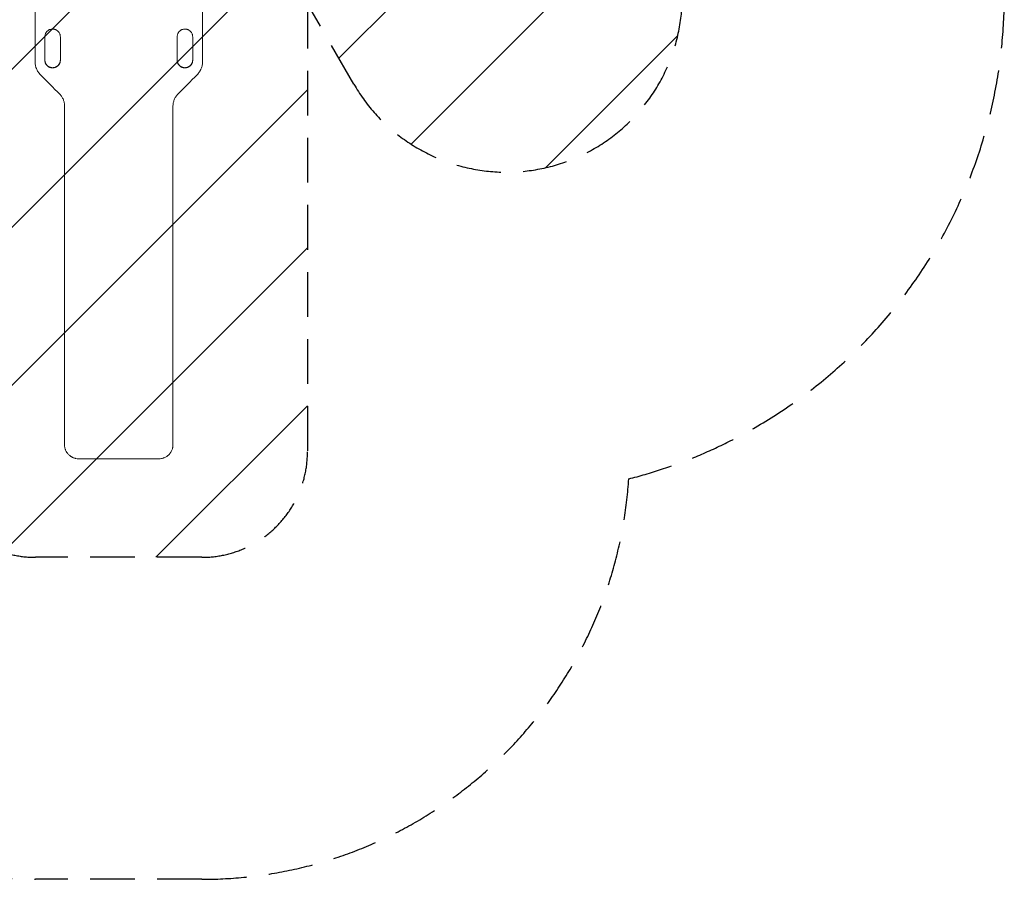
# Model space of a CAD drawing. Units: millimetres. Extents: x -2263 to 2899, y -2672 to 2119.
# Drawn here: x 101 to 2899, y -2672 to -229 of the extents above; entities that cross this region are included whole.
import ezdxf

# ---------------------------------------------------------------- set-up
doc = ezdxf.new("R2010")
doc.units = ezdxf.units.MM
doc.header["$LTSCALE"] = 20
doc.linetypes.add('HIDDEN', pattern=[9.525, 6.35, -3.175])
for name, color, linetype in [('2d', 230, 'Continuous'), ('ASTMF3101-SafetyZone', 64, 'HIDDEN'), ('ASTMF3101-TrainingEnvelope', 222, 'HIDDEN'), ('ASTMF3101-TrainingEnvelope_Hatch', 222, 'HIDDEN')]:
    doc.layers.add(name, color=color, linetype=linetype)

msp = doc.modelspace()

# ---------------------------------------------------------------- hatches: boundary and pattern name
at = {"layer": 'ASTMF3101-TrainingEnvelope_Hatch'}
h = msp.add_hatch(dxfattribs=at)
h.set_pattern_fill('ANSI31', color=256, scale=100)
h.paths.add_polyline_path([(6, 404.8, 0.198912), (-227, 708.4), (-598, 922.6, 0.198912), (-977.4, 972.6, 0.195899), (-1286.1, 742.5, 0.241809), (-1301, 278, 0.153739), (-1098, 56.6), (-727, -157.6, 0.198912), (-347.6, -207.6, 0.106709), (-153.7, -110.7), (-153.7, -1457.1, 0.414214), (146.3, -1757.1), (618.8, -1757.1, 0.414214), (918.8, -1457.1), (918.8, -184.3), (1050.6, -412.5, 0.414214), (1733.6, -595.5, 0.414214), (1916.6, 87.5), (1416.6, 953.5, 0.414214), (733.6, 1136.5, 0.414214), (550.6, 453.5), (609.9, 350.8), (146.3, 350.8, 0.107436), (21.7, 323.7, 0.040276)])

# ---------------------------------------------------------------- linework, layer by layer
at = {"layer": '2d', "lineweight": 0}
for p, q in [((144.5, -348.1), (144.5, -37)), ((620.5, -37), (620.5, -348.1)), ((172.5, -344.1), (172.5, -277.9)), ((216.5, -277.9), (216.5, -344.1)), ((548.5, -344.1), (548.5, -277.9)), ((592.5, -277.9), (592.5, -344.1)), ((144.5, -348.1), (144.5, -347.6)), ((144.5, -348.1), (144.5, -348.1)), ((620.5, -348.1), (620.5, -347.6)), ((620.5, -348.1), (620.5, -348.1)), ((228.5, -1437.3), (228.5, -474.5)), ((536.5, -474.5), (536.5, -1437.3)), ((228.5, -1437.1), (228.5, -1434.7)), ((228.5, -1437.4), (228.5, -1437.1)), ((536.5, -1437.1), (536.5, -1434.7)), ((536.5, -1437.4), (536.5, -1437.1)), ((268.5, -1477), (496.5, -1477))]:
    msp.add_line(p, q, dxfattribs=at)
for points, knots in [([(216.5, -277.9), (216.5, -276.4), (216.4, -275), (216, -272.9), (215.8, -272.2), (215.4, -270.8), (215.2, -270.1), (214.3, -268.1), (213.7, -266.8), (212.5, -265), (212, -264.4), (211.1, -263.3), (210.6, -262.8), (209.1, -261.3), (208, -260.3), (206.5, -259.3), (206.2, -259.1), (205.6, -258.8), (205.2, -258.6), (204.3, -258.1), (203, -257.5), (201.6, -257), (200.6, -256.7), (200.3, -256.6), (199.6, -256.4), (199.2, -256.3), (197.4, -256), (196, -255.8), (193.8, -255.8), (193.1, -255.8), (192, -256), (191.7, -256), (191, -256.1), (190.6, -256.2), (188.8, -256.5), (187.5, -256.9), (185.5, -257.8), (184.8, -258.1), (183.5, -258.8), (182.9, -259.1), (181.1, -260.3), (180, -261.2), (177.9, -263.3), (177, -264.4), (175.8, -266.2), (175.5, -266.8), (174.8, -268.1), (174.5, -268.8), (173.6, -270.8), (173.2, -272.1), (172.8, -274.3), (172.7, -275), (172.6, -276.4), (172.5, -277.1), (172.5, -277.9)], [0, 0, 0, 0, 0.00430636, 0.00430636, 0.00645954, 0.00645954, 0.00861272, 0.00861272, 0.01291908, 0.01291908, 0.01507226, 0.01507226, 0.01722545, 0.01722545, 0.02153181, 0.02153181, 0.0226084, 0.0226084, 0.02368499, 0.02368499, 0.02583817, 0.02799135, 0.02799135, 0.02906794, 0.02906794, 0.03014453, 0.03014453, 0.03445089, 0.03445089, 0.03660407, 0.03660407, 0.03768066, 0.03768066, 0.03875725, 0.03875725, 0.04306361, 0.04306361, 0.04521679, 0.04521679, 0.04736997, 0.04736997, 0.05167634, 0.05167634, 0.0559827, 0.0559827, 0.05813588, 0.05813588, 0.06028906, 0.06028906, 0.06459542, 0.06459542, 0.0667486, 0.0667486, 0.06890178, 0.06890178, 0.06890178, 0.06890178]), ([(592.5, -277.9), (592.5, -276.4), (592.4, -275), (592, -272.9), (591.8, -272.2), (591.4, -270.8), (591.2, -270.1), (590.3, -268.1), (589.7, -266.8), (588.5, -265), (588, -264.4), (587.1, -263.3), (586.6, -262.8), (585.1, -261.3), (584, -260.3), (582.5, -259.3), (582.2, -259.1), (581.6, -258.8), (581.2, -258.6), (580.3, -258.1), (579, -257.5), (577.6, -257), (576.6, -256.7), (576.3, -256.6), (575.6, -256.4), (575.2, -256.3), (573.4, -256), (572, -255.8), (569.8, -255.8), (569.1, -255.8), (568, -256), (567.7, -256), (567, -256.1), (566.6, -256.2), (564.8, -256.5), (563.5, -256.9), (561.5, -257.8), (560.8, -258.1), (559.5, -258.8), (558.9, -259.1), (557.1, -260.3), (556, -261.2), (553.9, -263.3), (553, -264.4), (551.8, -266.2), (551.5, -266.8), (550.8, -268.1), (550.5, -268.8), (549.6, -270.8), (549.2, -272.1), (548.8, -274.3), (548.7, -275), (548.6, -276.4), (548.5, -277.1), (548.5, -277.9)], [0, 0, 0, 0, 0.00430636, 0.00430636, 0.00645954, 0.00645954, 0.00861272, 0.00861272, 0.01291908, 0.01291908, 0.01507226, 0.01507226, 0.01722545, 0.01722545, 0.02153181, 0.02153181, 0.0226084, 0.0226084, 0.02368499, 0.02368499, 0.02583817, 0.02799135, 0.02799135, 0.02906794, 0.02906794, 0.03014453, 0.03014453, 0.03445089, 0.03445089, 0.03660407, 0.03660407, 0.03768066, 0.03768066, 0.03875725, 0.03875725, 0.04306361, 0.04306361, 0.04521679, 0.04521679, 0.04736997, 0.04736997, 0.05167634, 0.05167634, 0.0559827, 0.0559827, 0.05813588, 0.05813588, 0.06028906, 0.06028906, 0.06459542, 0.06459542, 0.0667486, 0.0667486, 0.06890178, 0.06890178, 0.06890178, 0.06890178]), ([(144.5, -348.1), (144.5, -351.6), (144.9, -355), (145.9, -360.1), (146.3, -361.7), (147, -364.2), (147.3, -365.1), (147.9, -366.7), (148.2, -367.5), (149.8, -371.5), (151.4, -374.5), (154.3, -378.9), (155.3, -380.3), (157.5, -383), (158.6, -384.3), (159.9, -385.5)], [0, 0, 0, 0, 0.01030789, 0.01030789, 0.01546183, 0.01546183, 0.0180388, 0.0180388, 0.02061577, 0.02061577, 0.03092366, 0.03092366, 0.0360776, 0.0360776, 0.04123154, 0.04123154, 0.04123154, 0.04123154]), ([(172.5, -343.8), (172.6, -345.2), (172.7, -346.5), (173.1, -348.5), (173.3, -349.2), (173.7, -350.6), (173.9, -351.3), (174.8, -353.3), (175.4, -354.6), (176.6, -356.4), (177.1, -357), (178, -358.1), (178.5, -358.6), (180, -360.1), (181.1, -361), (182.6, -362.1), (182.9, -362.2), (183.5, -362.6), (183.8, -362.8), (184.8, -363.3), (186.1, -363.9), (187.5, -364.4), (188.5, -364.7), (188.8, -364.8), (189.5, -365), (189.9, -365.1), (191.7, -365.4), (193.1, -365.6), (194.5, -365.6)], [0.00028793, 0.00028793, 0.00028793, 0.00028793, 0.00430579, 0.00430579, 0.00645869, 0.00645869, 0.00861158, 0.00861158, 0.01291738, 0.01291738, 0.01507027, 0.01507027, 0.01722317, 0.01722317, 0.02152896, 0.02152896, 0.02260541, 0.02260541, 0.02368186, 0.02368186, 0.02583475, 0.02798765, 0.02798765, 0.0290641, 0.0290641, 0.03014054, 0.03014054, 0.03444634, 0.03444634, 0.03444634, 0.03444634]), ([(172.5, -344.1), (172.5, -345.6), (172.7, -347), (173.1, -349.1), (173.3, -349.8), (173.7, -351.2), (173.9, -351.9), (174.7, -353.9), (175.4, -355.1), (176.6, -356.9), (177.1, -357.5), (178, -358.6), (178.5, -359.2), (180, -360.7), (181.1, -361.6), (182.6, -362.6), (182.9, -362.8), (183.5, -363.2), (183.8, -363.4), (184.8, -363.9), (186.1, -364.5), (187.4, -365), (188.5, -365.3), (188.8, -365.4), (189.5, -365.6), (189.9, -365.7), (191.7, -366), (193.1, -366.2), (194.5, -366.2)], [0, 0, 0, 0, 0.00430829, 0.00430829, 0.00646244, 0.00646244, 0.00861659, 0.00861659, 0.01292488, 0.01292488, 0.01507903, 0.01507903, 0.01723318, 0.01723318, 0.02154147, 0.02154147, 0.02261855, 0.02261855, 0.02369562, 0.02369562, 0.02584977, 0.02800392, 0.02800392, 0.02908099, 0.02908099, 0.03015806, 0.03015806, 0.03446636, 0.03446636, 0.03446636, 0.03446636]), ([(194.5, -366.1), (193.8, -366.1), (193.1, -366), (192, -365.9), (191.7, -365.9), (190.9, -365.8), (190.6, -365.7), (188.8, -365.4), (187.4, -365), (185.4, -364.1), (184.8, -363.8), (183.5, -363.1), (182.9, -362.8), (181.1, -361.6), (180, -360.7), (177.9, -358.6), (177, -357.5), (175.8, -355.7), (175.5, -355.1), (174.8, -353.8), (174.5, -353.1), (173.7, -351.1), (173.2, -349.8), (172.8, -347.6), (172.7, -346.9), (172.6, -345.5), (172.5, -344.8), (172.5, -344.1)], [0.03445099, 0.03445099, 0.03445099, 0.03445099, 0.03660226, 0.03660226, 0.0376779, 0.0376779, 0.03875353, 0.03875353, 0.04305608, 0.04305608, 0.04520735, 0.04520735, 0.04735862, 0.04735862, 0.05166116, 0.05166116, 0.0559637, 0.0559637, 0.05811497, 0.05811497, 0.06026624, 0.06026624, 0.06456878, 0.06456878, 0.06672006, 0.06672006, 0.06880968, 0.06880968, 0.06880968, 0.06880968]), ([(172.5, -344.2), (172.5, -345.6), (172.7, -347), (173.1, -349), (173.3, -349.7), (173.7, -351.1), (173.9, -351.8), (174.7, -353.8), (175.4, -355.1), (176.6, -356.9), (177.1, -357.5), (178, -358.6), (178.5, -359.1), (180, -360.6), (181.1, -361.6), (182.6, -362.6), (182.9, -362.8), (183.5, -363.1), (183.8, -363.3), (184.8, -363.8), (186.1, -364.4), (187.4, -364.9), (188.5, -365.2), (188.8, -365.3), (189.5, -365.5), (189.9, -365.6), (191.7, -365.9), (193.1, -366.1), (194.5, -366.1)], [0.00011406, 0.00011406, 0.00011406, 0.00011406, 0.00430822, 0.00430822, 0.00646233, 0.00646233, 0.00861644, 0.00861644, 0.01292467, 0.01292467, 0.01507878, 0.01507878, 0.01723289, 0.01723289, 0.02154111, 0.02154111, 0.02261817, 0.02261817, 0.02369522, 0.02369522, 0.02584933, 0.02800344, 0.02800344, 0.0290805, 0.0290805, 0.03015755, 0.03015755, 0.03446578, 0.03446578, 0.03446578, 0.03446578]), ([(194.5, -365.6), (195.3, -365.6), (196, -365.5), (197.1, -365.4), (197.4, -365.4), (198.1, -365.3), (198.5, -365.2), (200.3, -364.9), (201.6, -364.4), (203.6, -363.6), (204.3, -363.3), (205.6, -362.6), (206.2, -362.3), (208, -361.1), (209.1, -360.1), (211.1, -358.1), (212, -357), (213.2, -355.2), (213.6, -354.6), (214.3, -353.3), (214.6, -352.6), (215.4, -350.6), (215.8, -349.3), (216.3, -347.1), (216.4, -346.4), (216.5, -345.1), (216.5, -344.5), (216.5, -343.8)], [0.03444634, 0.03444634, 0.03444634, 0.03444634, 0.03659732, 0.03659732, 0.03767281, 0.03767281, 0.03874831, 0.03874831, 0.04305028, 0.04305028, 0.04520126, 0.04520126, 0.04735225, 0.04735225, 0.05165422, 0.05165422, 0.05595619, 0.05595619, 0.05810718, 0.05810718, 0.06025816, 0.06025816, 0.06456013, 0.06456013, 0.06671112, 0.06671112, 0.0685584, 0.0685584, 0.0685584, 0.0685584]), ([(194.5, -366.1), (195.3, -366.1), (196, -366.1), (197.1, -365.9), (197.4, -365.9), (198.1, -365.8), (198.5, -365.7), (200.3, -365.4), (201.6, -365), (203.6, -364.1), (204.3, -363.8), (205.6, -363.1), (206.2, -362.8), (208, -361.6), (209.1, -360.7), (211.1, -358.6), (212.1, -357.5), (213.2, -355.7), (213.6, -355.1), (214.3, -353.8), (214.6, -353.1), (215.4, -351.1), (215.8, -349.8), (216.3, -347.7), (216.4, -346.9), (216.5, -345.5), (216.5, -344.8), (216.5, -344.1)], [0.03446578, 0.03446578, 0.03446578, 0.03446578, 0.03661795, 0.03661795, 0.03769404, 0.03769404, 0.03877013, 0.03877013, 0.04307449, 0.04307449, 0.04522667, 0.04522667, 0.04737885, 0.04737885, 0.0516832, 0.0516832, 0.05598756, 0.05598756, 0.05813974, 0.05813974, 0.06029192, 0.06029192, 0.06459627, 0.06459627, 0.06674845, 0.06674845, 0.06883934, 0.06883934, 0.06883934, 0.06883934]), ([(194.5, -366.2), (195.3, -366.2), (196, -366.1), (197.1, -366), (197.4, -366), (198.1, -365.9), (198.5, -365.8), (200.3, -365.4), (201.6, -365), (203.6, -364.2), (204.3, -363.9), (205.6, -363.2), (206.2, -362.8), (208, -361.6), (209.1, -360.7), (211.1, -358.7), (212.1, -357.6), (213.2, -355.8), (213.6, -355.1), (214.3, -353.9), (214.6, -353.2), (215.4, -351.2), (215.8, -349.8), (216.3, -347.7), (216.4, -347), (216.5, -345.5), (216.5, -344.8), (216.5, -344.1)], [0.03446636, 0.03446636, 0.03446636, 0.03446636, 0.03661857, 0.03661857, 0.03769468, 0.03769468, 0.03877079, 0.03877079, 0.04307521, 0.04307521, 0.04522743, 0.04522743, 0.04737964, 0.04737964, 0.05168407, 0.05168407, 0.0559885, 0.0559885, 0.05814071, 0.05814071, 0.06029293, 0.06029293, 0.06459735, 0.06459735, 0.06674957, 0.06674957, 0.06890178, 0.06890178, 0.06890178, 0.06890178]), ([(216.5, -344.1), (216.5, -345.5), (216.4, -346.9), (216, -349), (215.8, -349.7), (215.4, -351.1), (215.2, -351.8), (214.3, -353.8), (213.7, -355.1), (212.5, -356.9), (212, -357.5), (211.1, -358.6), (210.6, -359.1), (209.1, -360.6), (208, -361.6), (206.5, -362.6), (206.2, -362.8), (205.5, -363.1), (205.2, -363.3), (204.3, -363.8), (203, -364.4), (201.6, -364.9), (200.6, -365.2), (200.2, -365.3), (199.5, -365.5), (199.2, -365.6), (197.4, -365.9), (196, -366.1), (194.5, -366.1)], [0.00006166, 0.00006166, 0.00006166, 0.00006166, 0.00430637, 0.00430637, 0.00645956, 0.00645956, 0.00861275, 0.00861275, 0.01291912, 0.01291912, 0.01507231, 0.01507231, 0.0172255, 0.0172255, 0.02153187, 0.02153187, 0.02260846, 0.02260846, 0.02368506, 0.02368506, 0.02583824, 0.02799143, 0.02799143, 0.02906802, 0.02906802, 0.03014462, 0.03014462, 0.03445099, 0.03445099, 0.03445099, 0.03445099]), ([(548.5, -343.8), (548.6, -345.2), (548.7, -346.5), (549.1, -348.5), (549.3, -349.2), (549.7, -350.6), (549.9, -351.3), (550.8, -353.3), (551.4, -354.6), (552.6, -356.4), (553.1, -357), (554, -358.1), (554.5, -358.6), (556, -360.1), (557.1, -361), (558.6, -362.1), (558.9, -362.2), (559.5, -362.6), (559.8, -362.8), (560.8, -363.3), (562.1, -363.9), (563.5, -364.4), (564.5, -364.7), (564.8, -364.8), (565.5, -365), (565.9, -365.1), (567.7, -365.4), (569.1, -365.6), (570.5, -365.6)], [0.00028793, 0.00028793, 0.00028793, 0.00028793, 0.00430579, 0.00430579, 0.00645869, 0.00645869, 0.00861158, 0.00861158, 0.01291738, 0.01291738, 0.01507027, 0.01507027, 0.01722317, 0.01722317, 0.02152896, 0.02152896, 0.02260541, 0.02260541, 0.02368186, 0.02368186, 0.02583475, 0.02798765, 0.02798765, 0.0290641, 0.0290641, 0.03014054, 0.03014054, 0.03444634, 0.03444634, 0.03444634, 0.03444634]), ([(548.5, -344.1), (548.5, -345.6), (548.7, -347), (549.1, -349.1), (549.3, -349.8), (549.7, -351.2), (549.9, -351.9), (550.7, -353.9), (551.4, -355.1), (552.6, -356.9), (553.1, -357.5), (554, -358.6), (554.5, -359.2), (556, -360.7), (557.1, -361.6), (558.6, -362.6), (558.9, -362.8), (559.5, -363.2), (559.8, -363.4), (560.8, -363.9), (562.1, -364.5), (563.4, -365), (564.5, -365.3), (564.8, -365.4), (565.5, -365.6), (565.9, -365.7), (567.7, -366), (569.1, -366.2), (570.5, -366.2)], [0, 0, 0, 0, 0.00430829, 0.00430829, 0.00646244, 0.00646244, 0.00861659, 0.00861659, 0.01292488, 0.01292488, 0.01507903, 0.01507903, 0.01723318, 0.01723318, 0.02154147, 0.02154147, 0.02261855, 0.02261855, 0.02369562, 0.02369562, 0.02584977, 0.02800392, 0.02800392, 0.02908099, 0.02908099, 0.03015806, 0.03015806, 0.03446636, 0.03446636, 0.03446636, 0.03446636]), ([(570.5, -366.1), (569.8, -366.1), (569.1, -366), (568, -365.9), (567.7, -365.9), (566.9, -365.8), (566.6, -365.7), (564.8, -365.4), (563.4, -365), (561.4, -364.1), (560.8, -363.8), (559.5, -363.1), (558.9, -362.8), (557.1, -361.6), (556, -360.7), (553.9, -358.6), (553, -357.5), (551.8, -355.7), (551.5, -355.1), (550.8, -353.8), (550.5, -353.1), (549.7, -351.1), (549.2, -349.8), (548.8, -347.6), (548.7, -346.9), (548.6, -345.5), (548.5, -344.8), (548.5, -344.1)], [0.03445099, 0.03445099, 0.03445099, 0.03445099, 0.03660226, 0.03660226, 0.0376779, 0.0376779, 0.03875353, 0.03875353, 0.04305608, 0.04305608, 0.04520735, 0.04520735, 0.04735862, 0.04735862, 0.05166116, 0.05166116, 0.0559637, 0.0559637, 0.05811497, 0.05811497, 0.06026624, 0.06026624, 0.06456878, 0.06456878, 0.06672006, 0.06672006, 0.06880968, 0.06880968, 0.06880968, 0.06880968]), ([(548.5, -344.2), (548.5, -345.6), (548.7, -347), (549.1, -349), (549.3, -349.7), (549.7, -351.1), (549.9, -351.8), (550.7, -353.8), (551.4, -355.1), (552.6, -356.9), (553.1, -357.5), (554, -358.6), (554.5, -359.1), (556, -360.6), (557.1, -361.6), (558.6, -362.6), (558.9, -362.8), (559.5, -363.1), (559.8, -363.3), (560.8, -363.8), (562.1, -364.4), (563.4, -364.9), (564.5, -365.2), (564.8, -365.3), (565.5, -365.5), (565.9, -365.6), (567.7, -365.9), (569.1, -366.1), (570.5, -366.1)], [0.00011406, 0.00011406, 0.00011406, 0.00011406, 0.00430822, 0.00430822, 0.00646233, 0.00646233, 0.00861644, 0.00861644, 0.01292467, 0.01292467, 0.01507878, 0.01507878, 0.01723289, 0.01723289, 0.02154111, 0.02154111, 0.02261817, 0.02261817, 0.02369522, 0.02369522, 0.02584933, 0.02800344, 0.02800344, 0.0290805, 0.0290805, 0.03015755, 0.03015755, 0.03446578, 0.03446578, 0.03446578, 0.03446578]), ([(570.5, -365.6), (571.3, -365.6), (572, -365.5), (573.1, -365.4), (573.4, -365.4), (574.1, -365.3), (574.5, -365.2), (576.3, -364.9), (577.6, -364.4), (579.6, -363.6), (580.3, -363.3), (581.6, -362.6), (582.2, -362.3), (584, -361.1), (585.1, -360.1), (587.1, -358.1), (588, -357), (589.2, -355.2), (589.6, -354.6), (590.3, -353.3), (590.6, -352.6), (591.4, -350.6), (591.8, -349.3), (592.3, -347.1), (592.4, -346.4), (592.5, -345.1), (592.5, -344.5), (592.5, -343.8)], [0.03444634, 0.03444634, 0.03444634, 0.03444634, 0.03659732, 0.03659732, 0.03767281, 0.03767281, 0.03874831, 0.03874831, 0.04305028, 0.04305028, 0.04520126, 0.04520126, 0.04735225, 0.04735225, 0.05165422, 0.05165422, 0.05595619, 0.05595619, 0.05810718, 0.05810718, 0.06025816, 0.06025816, 0.06456013, 0.06456013, 0.06671112, 0.06671112, 0.0685584, 0.0685584, 0.0685584, 0.0685584]), ([(570.5, -366.1), (571.3, -366.1), (572, -366.1), (573.1, -365.9), (573.4, -365.9), (574.1, -365.8), (574.5, -365.7), (576.3, -365.4), (577.6, -365), (579.6, -364.1), (580.3, -363.8), (581.6, -363.1), (582.2, -362.8), (584, -361.6), (585.1, -360.7), (587.1, -358.6), (588.1, -357.5), (589.2, -355.7), (589.6, -355.1), (590.3, -353.8), (590.6, -353.1), (591.4, -351.1), (591.8, -349.8), (592.3, -347.7), (592.4, -346.9), (592.5, -345.5), (592.5, -344.8), (592.5, -344.1)], [0.03446578, 0.03446578, 0.03446578, 0.03446578, 0.03661795, 0.03661795, 0.03769404, 0.03769404, 0.03877013, 0.03877013, 0.04307449, 0.04307449, 0.04522667, 0.04522667, 0.04737885, 0.04737885, 0.0516832, 0.0516832, 0.05598756, 0.05598756, 0.05813974, 0.05813974, 0.06029192, 0.06029192, 0.06459627, 0.06459627, 0.06674845, 0.06674845, 0.06883934, 0.06883934, 0.06883934, 0.06883934]), ([(570.5, -366.2), (571.3, -366.2), (572, -366.1), (573.1, -366), (573.4, -366), (574.1, -365.9), (574.5, -365.8), (576.3, -365.4), (577.6, -365), (579.6, -364.2), (580.3, -363.9), (581.6, -363.2), (582.2, -362.8), (584, -361.6), (585.1, -360.7), (587.1, -358.7), (588.1, -357.6), (589.2, -355.8), (589.6, -355.1), (590.3, -353.9), (590.6, -353.2), (591.4, -351.2), (591.8, -349.8), (592.3, -347.7), (592.4, -347), (592.5, -345.5), (592.5, -344.8), (592.5, -344.1)], [0.03446636, 0.03446636, 0.03446636, 0.03446636, 0.03661857, 0.03661857, 0.03769468, 0.03769468, 0.03877079, 0.03877079, 0.04307521, 0.04307521, 0.04522743, 0.04522743, 0.04737964, 0.04737964, 0.05168407, 0.05168407, 0.0559885, 0.0559885, 0.05814071, 0.05814071, 0.06029293, 0.06029293, 0.06459735, 0.06459735, 0.06674957, 0.06674957, 0.06890178, 0.06890178, 0.06890178, 0.06890178]), ([(592.5, -344.1), (592.5, -345.5), (592.4, -346.9), (592, -349), (591.8, -349.7), (591.4, -351.1), (591.2, -351.8), (590.3, -353.8), (589.7, -355.1), (588.5, -356.9), (588, -357.5), (587.1, -358.6), (586.6, -359.1), (585.1, -360.6), (584, -361.6), (582.5, -362.6), (582.2, -362.8), (581.5, -363.1), (581.2, -363.3), (580.3, -363.8), (579, -364.4), (577.6, -364.9), (576.6, -365.2), (576.2, -365.3), (575.5, -365.5), (575.2, -365.6), (573.4, -365.9), (572, -366.1), (570.5, -366.1)], [0.00006166, 0.00006166, 0.00006166, 0.00006166, 0.00430637, 0.00430637, 0.00645956, 0.00645956, 0.00861275, 0.00861275, 0.01291912, 0.01291912, 0.01507231, 0.01507231, 0.0172255, 0.0172255, 0.02153187, 0.02153187, 0.02260846, 0.02260846, 0.02368506, 0.02368506, 0.02583824, 0.02799143, 0.02799143, 0.02906802, 0.02906802, 0.03014462, 0.03014462, 0.03445099, 0.03445099, 0.03445099, 0.03445099]), ([(605.2, -385.5), (607.7, -383), (609.8, -380.3), (612.7, -376), (613.5, -374.6), (614.8, -372.3), (615.1, -371.5), (615.9, -369.9), (616.2, -369.1), (617.9, -365.1), (618.9, -361.8), (619.9, -356.8), (620.1, -355.1), (620.5, -351.6), (620.5, -349.9), (620.5, -348.1)], [0, 0, 0, 0, 0.01030789, 0.01030789, 0.01546184, 0.01546184, 0.01803881, 0.01803881, 0.02061578, 0.02061578, 0.03092368, 0.03092368, 0.03607762, 0.03607762, 0.04123157, 0.04123157, 0.04123157, 0.04123157]), ([(214.9, -441.3), (217.1, -443.5), (219, -445.9), (221.6, -449.7), (222.3, -451), (223.8, -453.7), (224.4, -455.2), (226.2, -459.4), (227.1, -462.3), (227.9, -466.8), (228.2, -468.3), (228.5, -471.4), (228.5, -472.9), (228.5, -474.5)], [0, 0, 0, 0, 0.00914095, 0.00914095, 0.01371143, 0.01371143, 0.01828191, 0.01828191, 0.02742286, 0.02742286, 0.03199334, 0.03199334, 0.03656382, 0.03656382, 0.03656382, 0.03656382]), ([(536.5, -474.5), (536.5, -471.4), (536.8, -468.4), (537.7, -463.9), (538.1, -462.4), (539, -459.5), (539.5, -458), (541.2, -453.7), (542.7, -451.1), (545.2, -447.2), (546.1, -446), (548, -443.6), (549.1, -442.4), (550.1, -441.3)], [0, 0, 0, 0, 0.00914096, 0.00914096, 0.01371144, 0.01371144, 0.01828192, 0.01828192, 0.02742288, 0.02742288, 0.03199336, 0.03199336, 0.03656384, 0.03656384, 0.03656384, 0.03656384]), ([(228.5, -1437.3), (228.5, -1439.9), (228.8, -1442.5), (229.5, -1446.3), (229.9, -1447.5), (230.4, -1449.4), (230.6, -1450), (231.1, -1451.3), (231.3, -1451.9), (232.6, -1454.9), (233.8, -1457.2), (235.6, -1459.8), (236, -1460.4), (236.8, -1461.4), (237.2, -1461.9), (238.4, -1463.5), (239.3, -1464.4), (242.1, -1467.2), (244.1, -1468.8), (246.8, -1470.6), (247.4, -1471), (248.5, -1471.7), (249.1, -1472), (250.8, -1472.9), (253.2, -1474), (255.6, -1474.9), (257.5, -1475.5), (258.1, -1475.6), (259.4, -1475.9), (260, -1476.1), (263.3, -1476.7), (265.9, -1477), (268.5, -1477)], [0, 0, 0, 0, 0.00782526, 0.00782526, 0.0117379, 0.0117379, 0.01369421, 0.01369421, 0.01565053, 0.01565053, 0.02347579, 0.02347579, 0.02543211, 0.02543211, 0.02738843, 0.02738843, 0.03130106, 0.03130106, 0.03912632, 0.03912632, 0.04108264, 0.04108264, 0.04303896, 0.04303896, 0.04695159, 0.05086422, 0.05086422, 0.05282054, 0.05282054, 0.05477685, 0.05477685, 0.06260212, 0.06260212, 0.06260212, 0.06260212]), ([(496.5, -1477), (499.2, -1477), (501.8, -1476.7), (505.6, -1476), (506.9, -1475.7), (508.8, -1475.1), (509.4, -1474.9), (510.7, -1474.4), (511.3, -1474.2), (514.3, -1473), (516.6, -1471.7), (519.3, -1469.9), (519.8, -1469.6), (520.9, -1468.8), (521.4, -1468.4), (523, -1467.1), (523.9, -1466.3), (526.7, -1463.5), (528.3, -1461.5), (530.2, -1458.8), (530.5, -1458.3), (531.2, -1457.2), (531.5, -1456.6), (532.5, -1454.9), (533.6, -1452.5), (534.4, -1450.1), (535, -1448.2), (535.2, -1447.6), (535.5, -1446.3), (535.7, -1445.7), (536.3, -1442.5), (536.5, -1439.9), (536.5, -1437.3)], [0, 0, 0, 0, 0.00782527, 0.00782527, 0.01173791, 0.01173791, 0.01369423, 0.01369423, 0.01565055, 0.01565055, 0.02347582, 0.02347582, 0.02543214, 0.02543214, 0.02738846, 0.02738846, 0.0313011, 0.0313011, 0.03912637, 0.03912637, 0.04108269, 0.04108269, 0.04303901, 0.04303901, 0.04695164, 0.05086428, 0.05086428, 0.0528206, 0.0528206, 0.05477692, 0.05477692, 0.06260219, 0.06260219, 0.06260219, 0.06260219])]:
    msp.add_open_spline(points, degree=3, knots=knots, dxfattribs=at)
for points in [[(172.5, -277.8), (172.5, -277.6), (172.5, -277.4), (172.5, -277.1)], [(172.5, -277.6), (172.5, -277.7), (172.5, -277.7), (172.5, -277.8)], [(172.5, -277.8), (172.5, -277.8), (172.5, -277.8), (172.5, -277.8)], [(172.5, -277.8), (172.5, -277.8), (172.5, -277.9), (172.5, -277.9)], [(548.5, -277.8), (548.5, -277.6), (548.5, -277.4), (548.5, -277.1)], [(548.5, -277.6), (548.5, -277.7), (548.5, -277.7), (548.5, -277.8)], [(548.5, -277.8), (548.5, -277.8), (548.5, -277.8), (548.5, -277.8)], [(548.5, -277.8), (548.5, -277.8), (548.5, -277.9), (548.5, -277.9)], [(144.5, -348), (144.5, -348.1), (144.5, -348.1), (144.5, -348.1)], [(144.5, -348), (144.5, -348.1), (144.5, -348.1), (144.5, -348.1)], [(620.5, -348.1), (620.5, -348.1), (620.5, -348.1), (620.5, -348)], [(620.5, -348.1), (620.5, -348.1), (620.5, -348.1), (620.5, -348)], [(159.9, -385.5), (178.2, -404.1), (196.6, -422.7), (214.9, -441.3)], [(550.1, -441.3), (568.5, -422.7), (586.9, -404.1), (605.2, -385.5)], [(228.5, -474.4), (228.5, -474.3), (228.5, -474.2), (228.5, -474.1)], [(228.5, -474.2), (228.5, -474.3), (228.5, -474.3), (228.5, -474.4)], [(228.5, -474.5), (228.5, -474.5), (228.5, -474.4), (228.5, -474.4)], [(536.5, -474.4), (536.5, -474.4), (536.5, -474.3), (536.5, -474.3)], [(228.5, -1434.7), (228.5, -1434.7), (228.5, -1434.7), (228.5, -1434.7)], [(228.5, -1437), (228.5, -1437.1), (228.5, -1437.2), (228.5, -1437.3)], [(536.5, -1434.7), (536.5, -1434.7), (536.5, -1434.7), (536.5, -1434.7)], [(536.5, -1437.1), (536.5, -1437.1), (536.5, -1437), (536.5, -1437)], [(536.5, -1437.3), (536.5, -1437.2), (536.5, -1437.1), (536.5, -1437)]]:
    msp.add_open_spline(points, degree=3, dxfattribs=at)
at = {"layer": 'ASTMF3101-SafetyZone'}
msp.add_lwpolyline([(2209, 1411), (2709, 545, -0.414214), (2191.1, -1387.9, -0.068929), (1831.4, -1534.1, -0.395766), (618.8, -2672.1), (146.3, -2672.1, -0.414214), (-1068.7, -1457.1), (-1068.7, -1009.9, -0.023046), (-1184.5, -950), (-1555.5, -735.8, -0.414214), (-2073.4, 1197.1, -0.414214), (-140.5, 1715), (-54.3, 1665.3, -0.075109), (276.1, 1928.9, -0.414214)], format="xyb", close=True, dxfattribs=at)
at = {"layer": 'ASTMF3101-TrainingEnvelope'}
msp.add_lwpolyline([(733.6, 1136.5, -0.414214), (1416.6, 953.5), (1916.6, 87.5, -0.414214), (1733.6, -595.5, -0.414214), (1050.6, -412.5), (918.8, -184.3), (918.8, -1457.1, -0.414214), (618.8, -1757.1), (146.3, -1757.1, -0.414214), (-153.7, -1457.1), (-153.7, -110.7, -0.106709), (-347.6, -207.6, -0.198912), (-727, -157.6), (-1098, 56.6, -0.153739), (-1301, 278, -0.241809), (-1286.1, 742.5, -0.195899), (-977.4, 972.6, -0.198912), (-598, 922.6), (-227, 708.4, -0.198912), (6, 404.8, -0.040276), (21.7, 323.7, -0.107436), (146.3, 350.8), (609.9, 350.8), (550.6, 453.5, -0.414214)], format="xyb", close=True, dxfattribs=at)

doc.saveas('drawing.dxf')
